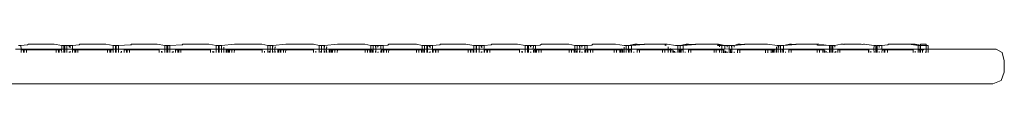
# Model space of a CAD drawing. Units: inches. Extents: x 0.01 to 7.83, y 0 to 8.17.
# Drawn here: x 4.31 to 4.65, y 4.9 to 4.91 of the extents above; entities that cross this region are included whole.
import ezdxf

# ---------------------------------------------------------------- set-up
doc = ezdxf.new("R2010")
doc.units = ezdxf.units.IN
doc.header["$LTSCALE"] = 0.03937
doc.header["$MEASUREMENT"] = 0
doc.layers.get('0').update_dxf_attribs({"lineweight": 0})

msp = doc.modelspace()

# ---------------------------------------------------------------- linework, layer by layer
for p, q in [((4.31125, 4.91188), (4.31152, 4.91209)), ((4.32035, 4.91209), (4.31152, 4.91209)), ((4.32035, 4.91209), (4.32293, 4.91165)), ((4.32888, 4.91188), (4.32915, 4.91209)), ((4.33799, 4.91209), (4.32915, 4.91209)), ((4.33799, 4.91209), (4.34056, 4.91165)), ((4.34651, 4.91188), (4.34667, 4.912)), ((4.34678, 4.91209), (4.34667, 4.912)), ((4.34667, 4.912), (4.34678, 4.91191)), ((4.35563, 4.91209), (4.34678, 4.91209)), ((4.35819, 4.91165), (4.35563, 4.91209)), ((4.36414, 4.91188), (4.3643, 4.912)), ((4.36442, 4.91209), (4.3643, 4.912)), ((4.3643, 4.912), (4.36442, 4.91191)), ((4.37326, 4.91209), (4.36442, 4.91209)), ((4.37326, 4.91209), (4.37583, 4.91165)), ((4.37763, 4.91165), (4.38205, 4.91209)), ((4.39145, 4.91209), (4.38205, 4.91209)), ((4.39145, 4.91209), (4.39346, 4.91165)), ((4.39526, 4.91165), (4.39969, 4.91209)), ((4.4091, 4.91209), (4.39969, 4.91209)), ((4.4091, 4.91209), (4.41109, 4.91165)), ((4.41291, 4.91165), (4.41733, 4.91209)), ((4.42673, 4.91209), (4.41733, 4.91209)), ((4.42673, 4.91209), (4.42874, 4.91165)), ((4.4346, 4.91181), (4.43496, 4.91209)), ((4.44436, 4.91209), (4.43496, 4.91209)), ((4.44436, 4.91209), (4.44637, 4.91165)), ((4.45235, 4.91189), (4.45261, 4.91209)), ((4.46134, 4.91209), (4.45261, 4.91209)), ((4.46134, 4.91209), (4.46402, 4.91165)), ((4.46998, 4.91189), (4.47024, 4.91209)), ((4.47898, 4.91209), (4.47024, 4.91209)), ((4.47898, 4.91209), (4.48165, 4.91165)), ((4.48717, 4.91209), (4.48681, 4.91181)), ((4.48717, 4.91209), (4.49662, 4.91209)), ((4.49662, 4.91209), (4.49858, 4.91165)), ((4.50481, 4.91209), (4.50444, 4.91181)), ((4.50481, 4.91209), (4.51258, 4.91209)), ((4.51548, 4.91172), (4.51258, 4.91209)), ((4.517, 4.91165), (4.51917, 4.91209)), ((4.51995, 4.91209), (4.51803, 4.91165)), ((4.51803, 4.91165), (4.52234, 4.912)), ((4.51917, 4.91209), (4.51995, 4.91209)), ((4.52234, 4.912), (4.51995, 4.91209)), ((4.52245, 4.91209), (4.52234, 4.912)), ((4.52245, 4.91209), (4.53022, 4.91209)), ((4.53312, 4.91172), (4.53022, 4.91209)), ((4.53465, 4.91165), (4.5368, 4.91209)), ((4.53758, 4.91209), (4.53566, 4.91165)), ((4.53566, 4.91165), (4.53997, 4.912)), ((4.5368, 4.91209), (4.53758, 4.91209)), ((4.53997, 4.912), (4.53758, 4.91209)), ((4.54009, 4.91209), (4.53997, 4.912)), ((4.54009, 4.91209), (4.54707, 4.91209)), ((4.54786, 4.91209), (4.54707, 4.91209)), ((4.54707, 4.91209), (4.54899, 4.91165)), ((4.55001, 4.91165), (4.54786, 4.91209)), ((4.55317, 4.91165), (4.55443, 4.91209)), ((4.5567, 4.912), (4.55317, 4.91165)), ((4.55443, 4.91209), (4.55521, 4.91209)), ((4.5567, 4.912), (4.55521, 4.91209)), ((4.5567, 4.912), (4.55681, 4.91209)), ((4.55681, 4.91209), (4.56458, 4.91209)), ((4.56794, 4.91168), (4.56458, 4.91209)), ((4.57208, 4.91209), (4.57003, 4.91165)), ((4.57003, 4.91165), (4.57433, 4.912)), ((4.57208, 4.91209), (4.57286, 4.91209)), ((4.57433, 4.912), (4.57286, 4.91209)), ((4.57445, 4.91209), (4.57433, 4.912)), ((4.57445, 4.91209), (4.58143, 4.91209)), ((4.58222, 4.91209), (4.58143, 4.91209)), ((4.58143, 4.91209), (4.58167, 4.91191)), ((4.58557, 4.91168), (4.58222, 4.91209)), ((4.58763, 4.91165), (4.58971, 4.91209)), ((4.58971, 4.91209), (4.59049, 4.91209)), ((4.59077, 4.912), (4.59049, 4.91209)), ((4.59077, 4.912), (4.59087, 4.91209)), ((4.59087, 4.91209), (4.5967, 4.91209)), ((4.5967, 4.91209), (4.59714, 4.91205)), ((4.59714, 4.91205), (4.59748, 4.91209)), ((4.5976, 4.91208), (4.59748, 4.91209)), ((4.59778, 4.91209), (4.5976, 4.91208)), ((4.60023, 4.91182), (4.59778, 4.91209)), ((4.60574, 4.91185), (4.60602, 4.91209)), ((4.60602, 4.91209), (4.61294, 4.91209)), ((4.61617, 4.91165), (4.61294, 4.91209)), ((4.61294, 4.91209), (4.61424, 4.91209)), ((4.61424, 4.91209), (4.61516, 4.91209)), ((4.61424, 4.91209), (4.61617, 4.91165)), ((4.61703, 4.91181), (4.61516, 4.91209)), ((4.61703, 4.91209), (4.61896, 4.91209)), ((4.61703, 4.91181), (4.61703, 4.91209)), ((4.61896, 4.91209), (4.61896, 4.91165)), ((4.309, 4.91038), (4.3071, 4.91038)), ((4.30815, 4.91165), (4.30894, 4.91165)), ((4.31125, 4.91188), (4.30894, 4.91165)), ((4.30894, 4.91165), (4.309, 4.91038)), ((4.309, 4.91038), (4.30902, 4.91016)), ((4.309, 4.91038), (4.32293, 4.91038)), ((4.30902, 4.9093), (4.30902, 4.91016)), ((4.30902, 4.91016), (4.3098, 4.91016)), ((4.3098, 4.91016), (4.3098, 4.9093)), ((4.3098, 4.91016), (4.31007, 4.91016)), ((4.31007, 4.9093), (4.31007, 4.91016)), ((4.31007, 4.91016), (4.31086, 4.91016)), ((4.31086, 4.91016), (4.31086, 4.9093)), ((4.32101, 4.91016), (4.31086, 4.91016)), ((4.32179, 4.91016), (4.32101, 4.91016)), ((4.32101, 4.91016), (4.32101, 4.9093)), ((4.32179, 4.91016), (4.32207, 4.91016)), ((4.32179, 4.9093), (4.32179, 4.91016)), ((4.32207, 4.91016), (4.32207, 4.9093)), ((4.32285, 4.91016), (4.32207, 4.91016)), ((4.32293, 4.91038), (4.32285, 4.91016)), ((4.32293, 4.9093), (4.32285, 4.91016)), ((4.32371, 4.91165), (4.32293, 4.91165)), ((4.32293, 4.91165), (4.32293, 4.91038)), ((4.32293, 4.91038), (4.32371, 4.91038)), ((4.32371, 4.91038), (4.32371, 4.91165)), ((4.32371, 4.91165), (4.32399, 4.91165)), ((4.32399, 4.91038), (4.32371, 4.91038)), ((4.32371, 4.9093), (4.32371, 4.91038)), ((4.32399, 4.91165), (4.32473, 4.91165)), ((4.32399, 4.91165), (4.32399, 4.91038)), ((4.32473, 4.91038), (4.32399, 4.91038)), ((4.32399, 4.91038), (4.32399, 4.9093)), ((4.32551, 4.91165), (4.32473, 4.91165)), ((4.32473, 4.91038), (4.32473, 4.91165)), ((4.32473, 4.9093), (4.32473, 4.91038)), ((4.32662, 4.91038), (4.32473, 4.91038)), ((4.32551, 4.91165), (4.32551, 4.91104)), ((4.3258, 4.91165), (4.32551, 4.91165)), ((4.32551, 4.90952), (4.32551, 4.9093)), ((4.3258, 4.91082), (4.3258, 4.91165)), ((4.3258, 4.91165), (4.32658, 4.91165)), ((4.3258, 4.9093), (4.3258, 4.90969)), ((4.32888, 4.91188), (4.32658, 4.91165)), ((4.32658, 4.91165), (4.32662, 4.91038)), ((4.32662, 4.91038), (4.32665, 4.91016)), ((4.32662, 4.91038), (4.34056, 4.91038)), ((4.32665, 4.9093), (4.32665, 4.91016)), ((4.32665, 4.91016), (4.32743, 4.91016)), ((4.32743, 4.91016), (4.32743, 4.9093)), ((4.32743, 4.91016), (4.32772, 4.91016)), ((4.32772, 4.9093), (4.32772, 4.91016)), ((4.32772, 4.91016), (4.3285, 4.91016)), ((4.3285, 4.91016), (4.3285, 4.9093)), ((4.33864, 4.91016), (4.3285, 4.91016)), ((4.33943, 4.91016), (4.33864, 4.91016)), ((4.33864, 4.91016), (4.33864, 4.9093)), ((4.33943, 4.91016), (4.33971, 4.91016)), ((4.33943, 4.9093), (4.33943, 4.91016)), ((4.33971, 4.91016), (4.33971, 4.9093)), ((4.3405, 4.91016), (4.33971, 4.91016)), ((4.34056, 4.91038), (4.3405, 4.91016)), ((4.34056, 4.9093), (4.3405, 4.91016)), ((4.34135, 4.91165), (4.34056, 4.91165)), ((4.34056, 4.91165), (4.34056, 4.91038)), ((4.34135, 4.91038), (4.34056, 4.91038)), ((4.34135, 4.91038), (4.34135, 4.91165)), ((4.34135, 4.91165), (4.34163, 4.91165)), ((4.34135, 4.9093), (4.34135, 4.91038)), ((4.34163, 4.91038), (4.34135, 4.91038)), ((4.34163, 4.91165), (4.34236, 4.91165)), ((4.34163, 4.91165), (4.34163, 4.91038)), ((4.34236, 4.91038), (4.34163, 4.91038)), ((4.34163, 4.91038), (4.34163, 4.9093)), ((4.34236, 4.91165), (4.34651, 4.91188)), ((4.34236, 4.91038), (4.34236, 4.91165)), ((4.34236, 4.9093), (4.34236, 4.91038)), ((4.34236, 4.91038), (4.35819, 4.91038)), ((4.34315, 4.90952), (4.34315, 4.9093)), ((4.34343, 4.9093), (4.34343, 4.90969)), ((4.34428, 4.9093), (4.34428, 4.91016)), ((4.34428, 4.91016), (4.34506, 4.91016)), ((4.34535, 4.91016), (4.34506, 4.91016)), ((4.34506, 4.91016), (4.34506, 4.9093)), ((4.34535, 4.9093), (4.34535, 4.91016)), ((4.34535, 4.91016), (4.34614, 4.91016)), ((4.34614, 4.91016), (4.34614, 4.9093)), ((4.34614, 4.91016), (4.35627, 4.91016)), ((4.34678, 4.91191), (4.34651, 4.91188)), ((4.35627, 4.91016), (4.35627, 4.9093)), ((4.35706, 4.9093), (4.35706, 4.90972)), ((4.35735, 4.90956), (4.35735, 4.9093)), ((4.35898, 4.91165), (4.35819, 4.91165)), ((4.35819, 4.91165), (4.35819, 4.91038)), ((4.35819, 4.91038), (4.35819, 4.9093)), ((4.35898, 4.91038), (4.35819, 4.91038)), ((4.35898, 4.91038), (4.35898, 4.91165)), ((4.35898, 4.91165), (4.35926, 4.91165)), ((4.35898, 4.9093), (4.35898, 4.91038)), ((4.35926, 4.91038), (4.35898, 4.91038)), ((4.35926, 4.91165), (4.35999, 4.91165)), ((4.35926, 4.91165), (4.35926, 4.91038)), ((4.35999, 4.91038), (4.35926, 4.91038)), ((4.35926, 4.91038), (4.35926, 4.9093)), ((4.35999, 4.91165), (4.36414, 4.91188)), ((4.35999, 4.91038), (4.35999, 4.91165)), ((4.35999, 4.9093), (4.35999, 4.91038)), ((4.35999, 4.91038), (4.37583, 4.91038)), ((4.36078, 4.90952), (4.36078, 4.9093)), ((4.36107, 4.9093), (4.36107, 4.90969)), ((4.36191, 4.9093), (4.36191, 4.91016)), ((4.36191, 4.91016), (4.3627, 4.91016)), ((4.36298, 4.91016), (4.3627, 4.91016)), ((4.3627, 4.91016), (4.3627, 4.9093)), ((4.36298, 4.9093), (4.36298, 4.91016)), ((4.36298, 4.91016), (4.36377, 4.91016)), ((4.36377, 4.91016), (4.36377, 4.9093)), ((4.37391, 4.91016), (4.36377, 4.91016)), ((4.36442, 4.91191), (4.36414, 4.91188)), ((4.37391, 4.91016), (4.37391, 4.9093)), ((4.37469, 4.9093), (4.37469, 4.90972)), ((4.37498, 4.90956), (4.37498, 4.9093)), ((4.37661, 4.91165), (4.37583, 4.91165)), ((4.37583, 4.91165), (4.37583, 4.91038)), ((4.37583, 4.91038), (4.37583, 4.9093)), ((4.37661, 4.91038), (4.37583, 4.91038)), ((4.37661, 4.91038), (4.37661, 4.91165)), ((4.37661, 4.91165), (4.3769, 4.91165)), ((4.37661, 4.9093), (4.37661, 4.91038)), ((4.3769, 4.91038), (4.37661, 4.91038)), ((4.3769, 4.91165), (4.37763, 4.91165)), ((4.3769, 4.91165), (4.3769, 4.91038)), ((4.3769, 4.91038), (4.3769, 4.9093)), ((4.3769, 4.91038), (4.37768, 4.91038)), ((4.37768, 4.91038), (4.37763, 4.91165)), ((4.37763, 4.9093), (4.37768, 4.91038)), ((4.37841, 4.91038), (4.37768, 4.91038)), ((4.37841, 4.91104), (4.37841, 4.91038)), ((4.37927, 4.91038), (4.37841, 4.91038)), ((4.37841, 4.91038), (4.37841, 4.9093)), ((4.37926, 4.9093), (4.37927, 4.91038)), ((4.37927, 4.91038), (4.39346, 4.91038)), ((4.37955, 4.9093), (4.37955, 4.91016)), ((4.37955, 4.91016), (4.38004, 4.91016)), ((4.38004, 4.91016), (4.38004, 4.9093)), ((4.38004, 4.91016), (4.38033, 4.91016)), ((4.38033, 4.91016), (4.38033, 4.9093)), ((4.38033, 4.91016), (4.38118, 4.91016)), ((4.38118, 4.9093), (4.38118, 4.91016)), ((4.38118, 4.91016), (4.38205, 4.91016)), ((4.38205, 4.91016), (4.38196, 4.9093)), ((4.38205, 4.91016), (4.39154, 4.91016)), ((4.39154, 4.91016), (4.39154, 4.9093)), ((4.39233, 4.9093), (4.39233, 4.90972)), ((4.39425, 4.91165), (4.39346, 4.91165)), ((4.39346, 4.91165), (4.39346, 4.91038)), ((4.39346, 4.91038), (4.39346, 4.9093)), ((4.39346, 4.91038), (4.39425, 4.91038)), ((4.39396, 4.9093), (4.39396, 4.90972)), ((4.39425, 4.91038), (4.39425, 4.91165)), ((4.39425, 4.91165), (4.39509, 4.91165)), ((4.39425, 4.9093), (4.39425, 4.91038)), ((4.39425, 4.91038), (4.39509, 4.91038)), ((4.39509, 4.91165), (4.39526, 4.91165)), ((4.39509, 4.91038), (4.39526, 4.91165)), ((4.39509, 4.91165), (4.39509, 4.91038)), ((4.39526, 4.9093), (4.39509, 4.91038)), ((4.39509, 4.91038), (4.39509, 4.9093)), ((4.39588, 4.91038), (4.39509, 4.91038)), ((4.39605, 4.91104), (4.39588, 4.91117)), ((4.39605, 4.91104), (4.39588, 4.91038)), ((4.39588, 4.91038), (4.39605, 4.9093)), ((4.39588, 4.9093), (4.39588, 4.91038)), ((4.3969, 4.91038), (4.39588, 4.91038)), ((4.39691, 4.9093), (4.3969, 4.91038)), ((4.3969, 4.91038), (4.41109, 4.91038)), ((4.39718, 4.9093), (4.39718, 4.91016)), ((4.39718, 4.91016), (4.39769, 4.91016)), ((4.39769, 4.91016), (4.39769, 4.9093)), ((4.39769, 4.91016), (4.39796, 4.91016)), ((4.39796, 4.91016), (4.39796, 4.9093)), ((4.39796, 4.91016), (4.39883, 4.91016)), ((4.39883, 4.9093), (4.39883, 4.91016)), ((4.39883, 4.91016), (4.39969, 4.91016)), ((4.39969, 4.91016), (4.39961, 4.9093)), ((4.39969, 4.91016), (4.40917, 4.91016)), ((4.40917, 4.91016), (4.40917, 4.9093)), ((4.40996, 4.9093), (4.40996, 4.90972)), ((4.41188, 4.91165), (4.41109, 4.91165)), ((4.41109, 4.91165), (4.41109, 4.91038)), ((4.41109, 4.91038), (4.41109, 4.9093)), ((4.41109, 4.91038), (4.41188, 4.91038)), ((4.4116, 4.9093), (4.4116, 4.90972)), ((4.41188, 4.91038), (4.41188, 4.91165)), ((4.41188, 4.91165), (4.41274, 4.91165)), ((4.41188, 4.9093), (4.41188, 4.91038)), ((4.41188, 4.91038), (4.41274, 4.91038)), ((4.41274, 4.91165), (4.41291, 4.91165)), ((4.41274, 4.91038), (4.41291, 4.91165)), ((4.41274, 4.91165), (4.41274, 4.91038)), ((4.41291, 4.9093), (4.41274, 4.91038)), ((4.41274, 4.91038), (4.41274, 4.9093)), ((4.41274, 4.91038), (4.41352, 4.91038)), ((4.41369, 4.91104), (4.41352, 4.91117)), ((4.41369, 4.91104), (4.41352, 4.91038)), ((4.41352, 4.91038), (4.41369, 4.9093)), ((4.41352, 4.9093), (4.41352, 4.91038)), ((4.41455, 4.91038), (4.41352, 4.91038)), ((4.41454, 4.9093), (4.41455, 4.91038)), ((4.42874, 4.91038), (4.41455, 4.91038)), ((4.41482, 4.9093), (4.41482, 4.91016)), ((4.41482, 4.91016), (4.41532, 4.91016)), ((4.41532, 4.91016), (4.41532, 4.9093)), ((4.41532, 4.91016), (4.41561, 4.91016)), ((4.41561, 4.91016), (4.41561, 4.9093)), ((4.41561, 4.91016), (4.41646, 4.91016)), ((4.41646, 4.9093), (4.41646, 4.91016)), ((4.41646, 4.91016), (4.41733, 4.91016)), ((4.41733, 4.91016), (4.41724, 4.9093)), ((4.41733, 4.91016), (4.42682, 4.91016)), ((4.4276, 4.91016), (4.42682, 4.91016)), ((4.42682, 4.91016), (4.42682, 4.9093)), ((4.4276, 4.91016), (4.42845, 4.91016)), ((4.4276, 4.9093), (4.4276, 4.91016)), ((4.42845, 4.91016), (4.42845, 4.9093)), ((4.42874, 4.91016), (4.42845, 4.91016)), ((4.42952, 4.91165), (4.42874, 4.91165)), ((4.42874, 4.91165), (4.42874, 4.91038)), ((4.42874, 4.91038), (4.42874, 4.91016)), ((4.42874, 4.91038), (4.42952, 4.91038)), ((4.42874, 4.91016), (4.42874, 4.9093)), ((4.42919, 4.91016), (4.42874, 4.91016)), ((4.42924, 4.9093), (4.42924, 4.91001)), ((4.42952, 4.91038), (4.42952, 4.91165)), ((4.42952, 4.91165), (4.43037, 4.91165)), ((4.42952, 4.9093), (4.42952, 4.91038)), ((4.43054, 4.91038), (4.42952, 4.91038)), ((4.43037, 4.91165), (4.43054, 4.91165)), ((4.43037, 4.91165), (4.43054, 4.91038)), ((4.43054, 4.91038), (4.43037, 4.9093)), ((4.43085, 4.91168), (4.43054, 4.91165)), ((4.43054, 4.91038), (4.43054, 4.91165)), ((4.43054, 4.9093), (4.43054, 4.91038)), ((4.43054, 4.91038), (4.43218, 4.91038)), ((4.43115, 4.91165), (4.43085, 4.91168)), ((4.43115, 4.91117), (4.43115, 4.91165)), ((4.43133, 4.91165), (4.43115, 4.91165)), ((4.43133, 4.91165), (4.43115, 4.91117)), ((4.43115, 4.91117), (4.43133, 4.91104)), ((4.43115, 4.9093), (4.43115, 4.90943)), ((4.43217, 4.91165), (4.43133, 4.91165)), ((4.43133, 4.90952), (4.43133, 4.9093)), ((4.43218, 4.91038), (4.43217, 4.91165)), ((4.43217, 4.91165), (4.43296, 4.91165)), ((4.43217, 4.9093), (4.43217, 4.91)), ((4.43274, 4.91038), (4.43218, 4.91038)), ((4.43246, 4.9093), (4.43246, 4.91016)), ((4.43246, 4.91016), (4.43296, 4.91016)), ((4.43274, 4.91038), (4.43296, 4.91055)), ((4.4346, 4.91181), (4.43296, 4.91165)), ((4.43296, 4.91165), (4.43296, 4.91055)), ((4.43296, 4.91055), (4.44473, 4.91038)), ((4.43296, 4.91016), (4.43296, 4.9093)), ((4.43296, 4.91016), (4.43324, 4.91016)), ((4.43324, 4.91016), (4.43324, 4.9093)), ((4.43324, 4.91016), (4.43409, 4.91016)), ((4.43409, 4.9093), (4.43409, 4.91016)), ((4.43409, 4.91016), (4.43496, 4.91016)), ((4.43496, 4.91016), (4.43487, 4.9093)), ((4.43496, 4.91016), (4.44445, 4.91016)), ((4.44524, 4.91016), (4.44445, 4.91016)), ((4.44445, 4.91016), (4.44445, 4.9093)), ((4.44637, 4.91038), (4.44473, 4.91038)), ((4.44524, 4.91016), (4.44608, 4.91016)), ((4.44524, 4.9093), (4.44524, 4.91016)), ((4.44608, 4.91016), (4.44608, 4.9093)), ((4.44637, 4.91016), (4.44608, 4.91016)), ((4.44716, 4.91165), (4.44637, 4.91165)), ((4.44637, 4.91165), (4.44637, 4.91038)), ((4.44637, 4.91038), (4.44637, 4.91016)), ((4.44637, 4.91038), (4.44716, 4.91038)), ((4.44637, 4.91016), (4.44637, 4.9093)), ((4.44683, 4.91016), (4.44637, 4.91016)), ((4.44687, 4.9093), (4.44687, 4.91003)), ((4.44716, 4.91038), (4.44716, 4.91165)), ((4.44716, 4.91165), (4.448, 4.91165)), ((4.448, 4.91038), (4.44716, 4.91038)), ((4.44716, 4.9093), (4.44716, 4.91038)), ((4.448, 4.91165), (4.44819, 4.91165)), ((4.448, 4.91165), (4.448, 4.91038)), ((4.44819, 4.91038), (4.448, 4.91038)), ((4.448, 4.91038), (4.448, 4.9093)), ((4.44849, 4.91168), (4.44819, 4.91165)), ((4.44819, 4.91038), (4.44819, 4.91165)), ((4.44819, 4.9093), (4.44819, 4.91038)), ((4.44819, 4.91038), (4.44983, 4.91038)), ((4.44879, 4.91165), (4.44849, 4.91168)), ((4.44879, 4.91118), (4.44879, 4.91165)), ((4.44897, 4.91165), (4.44879, 4.91165)), ((4.44879, 4.9093), (4.44879, 4.90942)), ((4.44897, 4.91165), (4.44897, 4.91104)), ((4.44914, 4.91165), (4.44897, 4.91165)), ((4.44897, 4.90952), (4.44897, 4.9093)), ((4.44914, 4.91091), (4.44914, 4.91165)), ((4.44914, 4.91165), (4.44993, 4.91165)), ((4.44914, 4.9093), (4.44914, 4.90962)), ((4.44993, 4.9103), (4.44983, 4.91038)), ((4.45235, 4.91189), (4.44993, 4.91165)), ((4.44993, 4.91165), (4.44993, 4.9103)), ((4.4501, 4.91016), (4.44993, 4.9103)), ((4.44993, 4.91007), (4.44993, 4.9093)), ((4.45038, 4.91038), (4.4501, 4.91016)), ((4.4501, 4.9093), (4.4501, 4.91016)), ((4.4501, 4.91016), (4.45089, 4.91016)), ((4.46402, 4.91038), (4.45038, 4.91038)), ((4.45089, 4.91016), (4.45089, 4.9093)), ((4.45089, 4.91016), (4.45106, 4.91016)), ((4.45106, 4.9093), (4.45106, 4.91016)), ((4.45106, 4.91016), (4.45185, 4.91016)), ((4.45185, 4.91016), (4.45185, 4.9093)), ((4.4621, 4.91016), (4.45185, 4.91016)), ((4.46288, 4.91016), (4.4621, 4.91016)), ((4.4621, 4.91016), (4.4621, 4.9093)), ((4.46288, 4.91016), (4.46306, 4.91016)), ((4.46288, 4.9093), (4.46288, 4.91016)), ((4.46306, 4.91016), (4.46306, 4.9093)), ((4.46384, 4.91016), (4.46306, 4.91016)), ((4.46384, 4.9093), (4.46384, 4.91016)), ((4.4648, 4.91165), (4.46402, 4.91165)), ((4.46402, 4.91165), (4.46402, 4.91038)), ((4.46402, 4.91038), (4.46402, 4.9093)), ((4.4648, 4.91038), (4.46402, 4.91038)), ((4.4648, 4.91038), (4.4648, 4.91165)), ((4.4648, 4.91165), (4.46498, 4.91165)), ((4.4648, 4.9093), (4.4648, 4.91038)), ((4.46498, 4.91038), (4.4648, 4.91038)), ((4.46498, 4.91165), (4.46582, 4.91165)), ((4.46498, 4.91165), (4.46498, 4.91038)), ((4.46582, 4.91038), (4.46498, 4.91038)), ((4.46498, 4.91038), (4.46498, 4.9093)), ((4.4666, 4.91165), (4.46582, 4.91165)), ((4.46582, 4.91038), (4.46582, 4.91165)), ((4.46582, 4.9093), (4.46582, 4.91038)), ((4.46582, 4.91038), (4.46746, 4.91038)), ((4.4666, 4.91165), (4.4666, 4.91104)), ((4.46679, 4.91165), (4.4666, 4.91165)), ((4.4666, 4.90952), (4.4666, 4.9093)), ((4.46679, 4.91089), (4.46679, 4.91165)), ((4.46679, 4.91165), (4.46758, 4.91165)), ((4.46679, 4.9093), (4.46679, 4.90963)), ((4.46758, 4.91029), (4.46746, 4.91038)), ((4.46998, 4.91189), (4.46758, 4.91165)), ((4.46758, 4.91165), (4.46758, 4.91029)), ((4.46774, 4.91016), (4.46758, 4.91029)), ((4.46758, 4.91007), (4.46758, 4.9093)), ((4.46801, 4.91038), (4.46774, 4.91016)), ((4.46774, 4.9093), (4.46774, 4.91016)), ((4.46774, 4.91016), (4.46852, 4.91016)), ((4.46801, 4.91038), (4.48165, 4.91038)), ((4.46852, 4.91016), (4.46852, 4.9093)), ((4.46852, 4.91016), (4.46871, 4.91016)), ((4.46871, 4.9093), (4.46871, 4.91016)), ((4.46871, 4.91016), (4.46949, 4.91016)), ((4.46949, 4.91016), (4.46949, 4.9093)), ((4.46949, 4.91016), (4.47973, 4.91016)), ((4.47973, 4.91016), (4.47973, 4.9093)), ((4.48051, 4.9093), (4.48051, 4.90972)), ((4.48071, 4.90961), (4.48071, 4.9093)), ((4.48243, 4.91165), (4.48165, 4.91165)), ((4.48165, 4.91165), (4.48165, 4.91038)), ((4.48165, 4.91038), (4.48165, 4.9093)), ((4.48243, 4.91038), (4.48165, 4.91038)), ((4.48243, 4.91038), (4.48243, 4.91165)), ((4.48243, 4.91165), (4.48262, 4.91165)), ((4.48243, 4.9093), (4.48243, 4.91038)), ((4.48275, 4.91038), (4.48243, 4.91038)), ((4.48262, 4.91165), (4.48275, 4.91165)), ((4.48262, 4.91165), (4.48275, 4.91038)), ((4.48275, 4.91038), (4.48262, 4.9093)), ((4.48275, 4.91165), (4.48308, 4.91168)), ((4.48275, 4.91038), (4.48275, 4.91165)), ((4.48275, 4.9093), (4.48275, 4.91038)), ((4.48275, 4.91038), (4.48439, 4.91038)), ((4.48308, 4.91168), (4.48341, 4.91165)), ((4.48341, 4.91114), (4.48341, 4.91165)), ((4.48354, 4.91165), (4.48341, 4.91165)), ((4.48341, 4.9093), (4.48341, 4.90945)), ((4.48354, 4.91165), (4.48354, 4.91104)), ((4.48442, 4.91165), (4.48354, 4.91165)), ((4.48354, 4.90952), (4.48354, 4.9093)), ((4.48439, 4.91038), (4.48442, 4.91165)), ((4.48439, 4.91038), (4.49858, 4.91038)), ((4.48442, 4.91165), (4.48521, 4.91165)), ((4.48442, 4.9093), (4.48442, 4.91003)), ((4.48467, 4.9093), (4.48467, 4.91016)), ((4.48467, 4.91016), (4.48521, 4.91016)), ((4.48681, 4.91181), (4.48521, 4.91165)), ((4.48521, 4.91165), (4.48521, 4.91058)), ((4.48521, 4.91016), (4.48521, 4.9093)), ((4.48521, 4.91016), (4.48545, 4.91016)), ((4.48545, 4.91016), (4.48545, 4.9093)), ((4.48545, 4.91016), (4.48634, 4.91016)), ((4.48634, 4.9093), (4.48634, 4.91016)), ((4.48634, 4.91016), (4.48713, 4.91016)), ((4.48713, 4.91016), (4.49666, 4.91016)), ((4.48713, 4.91016), (4.48713, 4.9093)), ((4.49745, 4.91016), (4.49666, 4.91016)), ((4.49666, 4.91016), (4.49666, 4.9093)), ((4.49745, 4.91016), (4.49834, 4.91016)), ((4.49745, 4.9093), (4.49745, 4.91016)), ((4.49834, 4.91016), (4.49834, 4.9093)), ((4.49858, 4.91016), (4.49834, 4.91016)), ((4.49937, 4.91165), (4.49858, 4.91165)), ((4.49858, 4.91165), (4.49858, 4.91038)), ((4.49858, 4.91038), (4.49858, 4.91016)), ((4.49858, 4.91038), (4.49937, 4.91038)), ((4.49904, 4.91016), (4.49858, 4.91016)), ((4.49858, 4.91016), (4.49858, 4.9093)), ((4.49912, 4.9093), (4.49912, 4.90988)), ((4.49937, 4.91038), (4.49937, 4.91165)), ((4.49937, 4.91165), (4.50026, 4.91165)), ((4.49937, 4.9093), (4.49937, 4.91038)), ((4.50039, 4.91038), (4.49937, 4.91038)), ((4.50026, 4.91165), (4.50039, 4.91165)), ((4.50026, 4.91165), (4.50039, 4.91038)), ((4.50039, 4.91038), (4.50026, 4.9093)), ((4.50039, 4.91165), (4.50071, 4.91168)), ((4.50039, 4.91038), (4.50039, 4.91165)), ((4.50039, 4.9093), (4.50039, 4.91038)), ((4.50039, 4.91038), (4.50203, 4.91038)), ((4.50071, 4.91168), (4.50104, 4.91165)), ((4.50104, 4.91114), (4.50104, 4.91165)), ((4.50117, 4.91165), (4.50104, 4.91165)), ((4.50117, 4.91165), (4.50104, 4.91114)), ((4.50104, 4.91114), (4.50117, 4.91104)), ((4.50104, 4.9093), (4.50104, 4.90945)), ((4.50206, 4.91165), (4.50117, 4.91165)), ((4.50117, 4.90952), (4.50117, 4.9093)), ((4.50203, 4.91038), (4.50206, 4.91165)), ((4.50203, 4.91038), (4.51458, 4.91038)), ((4.50206, 4.91165), (4.50284, 4.91165)), ((4.50206, 4.9093), (4.50206, 4.91002)), ((4.50231, 4.9093), (4.50231, 4.91016)), ((4.50231, 4.91016), (4.50284, 4.91016)), ((4.50444, 4.91181), (4.50284, 4.91165)), ((4.50284, 4.91165), (4.50284, 4.91058)), ((4.50284, 4.91016), (4.50284, 4.9093)), ((4.50284, 4.91016), (4.50309, 4.91016)), ((4.50309, 4.91016), (4.50309, 4.9093)), ((4.50309, 4.91016), (4.50398, 4.91016)), ((4.50398, 4.9093), (4.50398, 4.91016)), ((4.50398, 4.91016), (4.50476, 4.91016)), ((4.50476, 4.91016), (4.50476, 4.9093)), ((4.50476, 4.91016), (4.51206, 4.91016)), ((4.51206, 4.91016), (4.51206, 4.9093)), ((4.51206, 4.91016), (4.51284, 4.91016)), ((4.51284, 4.9093), (4.51284, 4.91016)), ((4.51284, 4.91016), (4.51398, 4.91016)), ((4.51398, 4.91016), (4.51398, 4.9093)), ((4.51398, 4.91016), (4.5143, 4.91016)), ((4.5143, 4.91016), (4.5143, 4.9093)), ((4.51474, 4.91016), (4.5143, 4.91016)), ((4.51458, 4.91038), (4.51474, 4.91051)), ((4.51474, 4.91016), (4.51458, 4.91038)), ((4.51458, 4.91038), (4.51553, 4.91038)), ((4.51508, 4.91016), (4.51474, 4.91016)), ((4.51474, 4.9093), (4.51474, 4.91016)), ((4.51508, 4.9093), (4.51508, 4.91016)), ((4.51622, 4.91165), (4.51548, 4.91172)), ((4.51553, 4.91111), (4.51553, 4.91038)), ((4.51553, 4.91038), (4.51553, 4.9093)), ((4.51622, 4.91038), (4.51553, 4.91038)), ((4.517, 4.91165), (4.51622, 4.91165)), ((4.51622, 4.91165), (4.51622, 4.91038)), ((4.51622, 4.91038), (4.51622, 4.9093)), ((4.517, 4.91038), (4.51622, 4.91038)), ((4.51667, 4.91016), (4.517, 4.91016)), ((4.517, 4.91038), (4.517, 4.91165)), ((4.51803, 4.91165), (4.517, 4.91165)), ((4.51803, 4.91038), (4.517, 4.91038)), ((4.517, 4.91016), (4.517, 4.91038)), ((4.517, 4.91016), (4.51745, 4.91016)), ((4.517, 4.9093), (4.517, 4.91016)), ((4.51745, 4.91016), (4.51803, 4.91016)), ((4.51745, 4.91016), (4.51745, 4.9093)), ((4.51803, 4.91038), (4.51803, 4.91165)), ((4.51803, 4.91016), (4.51803, 4.91038)), ((4.51803, 4.91038), (4.53057, 4.91038)), ((4.51803, 4.9093), (4.51803, 4.91016)), ((4.51881, 4.90952), (4.51881, 4.9093)), ((4.51995, 4.9093), (4.51995, 4.91016)), ((4.51995, 4.91016), (4.52073, 4.91016)), ((4.52073, 4.91016), (4.52073, 4.9093)), ((4.52073, 4.91016), (4.52866, 4.91016)), ((4.52944, 4.91016), (4.52866, 4.91016)), ((4.52866, 4.91016), (4.52866, 4.9093)), ((4.52981, 4.9118), (4.52944, 4.91176)), ((4.52944, 4.9093), (4.52944, 4.91016)), ((4.52944, 4.91016), (4.53057, 4.91016)), ((4.52981, 4.9118), (4.52993, 4.91171)), ((4.53057, 4.91122), (4.53057, 4.91038)), ((4.53136, 4.91038), (4.53057, 4.91038)), ((4.53057, 4.91038), (4.53057, 4.91016)), ((4.53057, 4.91016), (4.53057, 4.9093)), ((4.53136, 4.91016), (4.53057, 4.91016)), ((4.53136, 4.91038), (4.53136, 4.91062)), ((4.53136, 4.91016), (4.53136, 4.91038)), ((4.53136, 4.91038), (4.53386, 4.91038)), ((4.53136, 4.9093), (4.53136, 4.91016)), ((4.53194, 4.91016), (4.53136, 4.91016)), ((4.53194, 4.91016), (4.53194, 4.9093)), ((4.53237, 4.9093), (4.53237, 4.90992)), ((4.53273, 4.9093), (4.53273, 4.90972)), ((4.53386, 4.91165), (4.53312, 4.91172)), ((4.53316, 4.90948), (4.53316, 4.9093)), ((4.53465, 4.91165), (4.53386, 4.91165)), ((4.53386, 4.91165), (4.53386, 4.91038)), ((4.53465, 4.91038), (4.53386, 4.91038)), ((4.53386, 4.91038), (4.53386, 4.9093)), ((4.53429, 4.9093), (4.53429, 4.91016)), ((4.53429, 4.91016), (4.53465, 4.91016)), ((4.53465, 4.91038), (4.53465, 4.91165)), ((4.53566, 4.91165), (4.53465, 4.91165)), ((4.53566, 4.91038), (4.53465, 4.91038)), ((4.53465, 4.91016), (4.53465, 4.91038)), ((4.53465, 4.91016), (4.53508, 4.91016)), ((4.53465, 4.9093), (4.53465, 4.91016)), ((4.53508, 4.91016), (4.53508, 4.9093)), ((4.53508, 4.91016), (4.53566, 4.91016)), ((4.53566, 4.91038), (4.53566, 4.91165)), ((4.53566, 4.91016), (4.53566, 4.91038)), ((4.53566, 4.91038), (4.54985, 4.91038)), ((4.53566, 4.9093), (4.53566, 4.91016)), ((4.53645, 4.90952), (4.53645, 4.9093)), ((4.53758, 4.9093), (4.53758, 4.91016)), ((4.53758, 4.91016), (4.53837, 4.91016)), ((4.53837, 4.91016), (4.53837, 4.9093)), ((4.53837, 4.91016), (4.54629, 4.91016)), ((4.54629, 4.91016), (4.54629, 4.9093)), ((4.54707, 4.91016), (4.54629, 4.91016)), ((4.54707, 4.9093), (4.54707, 4.91016)), ((4.54707, 4.91016), (4.54821, 4.91016)), ((4.54756, 4.91171), (4.54745, 4.9118)), ((4.54756, 4.91171), (4.54821, 4.91165)), ((4.54821, 4.91165), (4.54899, 4.91165)), ((4.54821, 4.91165), (4.54821, 4.91122)), ((4.54821, 4.91016), (4.54821, 4.9093)), ((4.54821, 4.91016), (4.54899, 4.91016)), ((4.54899, 4.91062), (4.54899, 4.91165)), ((4.54899, 4.91165), (4.55001, 4.91165)), ((4.54899, 4.9092), (4.54899, 4.91016)), ((4.54899, 4.91016), (4.54958, 4.91016)), ((4.54958, 4.91016), (4.54958, 4.9092)), ((4.54985, 4.91038), (4.55001, 4.9105)), ((4.55001, 4.9105), (4.55001, 4.91165)), ((4.55001, 4.91165), (4.55079, 4.91165)), ((4.55001, 4.9105), (4.55149, 4.91038)), ((4.55001, 4.9092), (4.55001, 4.90992)), ((4.55036, 4.9092), (4.55036, 4.90972)), ((4.55114, 4.91168), (4.55079, 4.91165)), ((4.55079, 4.91165), (4.55079, 4.9111)), ((4.55079, 4.90948), (4.55079, 4.9092)), ((4.55149, 4.91165), (4.55114, 4.91168)), ((4.55228, 4.91165), (4.55149, 4.91165)), ((4.55149, 4.91165), (4.55149, 4.91038)), ((4.55149, 4.91038), (4.55149, 4.9092)), ((4.55239, 4.91038), (4.55149, 4.91038)), ((4.55193, 4.9092), (4.55193, 4.91016)), ((4.55193, 4.91016), (4.55239, 4.91016)), ((4.55239, 4.91038), (4.55228, 4.91165)), ((4.55239, 4.91165), (4.55228, 4.91165)), ((4.55228, 4.9092), (4.55239, 4.91016)), ((4.55317, 4.91165), (4.55239, 4.91165)), ((4.55239, 4.91038), (4.55239, 4.91165)), ((4.55239, 4.91016), (4.55239, 4.91038)), ((4.55239, 4.91038), (4.56658, 4.91038)), ((4.55239, 4.9092), (4.55239, 4.91016)), ((4.55317, 4.91165), (4.55317, 4.91104)), ((4.55317, 4.90952), (4.55317, 4.9092)), ((4.55431, 4.9092), (4.55431, 4.91016)), ((4.55431, 4.91016), (4.55509, 4.91016)), ((4.55509, 4.91016), (4.55509, 4.9092)), ((4.56392, 4.91016), (4.55509, 4.91016)), ((4.56392, 4.91016), (4.56392, 4.90921)), ((4.56392, 4.91016), (4.5647, 4.91016)), ((4.5647, 4.90921), (4.5647, 4.91016)), ((4.5647, 4.91016), (4.56584, 4.91016)), ((4.56584, 4.91016), (4.56584, 4.90921)), ((4.56584, 4.91016), (4.5663, 4.91016)), ((4.5663, 4.91016), (4.5663, 4.90922)), ((4.56659, 4.91016), (4.5663, 4.91016)), ((4.56765, 4.91038), (4.56658, 4.91038)), ((4.56659, 4.91016), (4.56658, 4.91038)), ((4.56662, 4.90922), (4.56659, 4.91016)), ((4.56709, 4.91016), (4.56659, 4.91016)), ((4.56709, 4.90922), (4.56709, 4.91016)), ((4.56765, 4.91038), (4.56765, 4.91121)), ((4.56822, 4.91038), (4.56765, 4.91038)), ((4.56765, 4.90922), (4.56765, 4.91038)), ((4.56794, 4.91168), (4.56822, 4.91165)), ((4.56822, 4.91165), (4.56844, 4.91165)), ((4.56822, 4.91165), (4.56822, 4.91038)), ((4.56822, 4.91038), (4.56822, 4.90922)), ((4.569, 4.91038), (4.56822, 4.91038)), ((4.56872, 4.91168), (4.56844, 4.91165)), ((4.56844, 4.91165), (4.56844, 4.91094)), ((4.569, 4.91165), (4.56872, 4.91168)), ((4.569, 4.91038), (4.569, 4.91165)), ((4.57003, 4.91165), (4.569, 4.91165)), ((4.57003, 4.91038), (4.569, 4.91038)), ((4.569, 4.90922), (4.569, 4.91038)), ((4.56957, 4.90922), (4.56957, 4.91016)), ((4.56957, 4.91016), (4.57003, 4.91016)), ((4.57003, 4.91038), (4.57003, 4.91165)), ((4.57003, 4.91016), (4.57003, 4.91038)), ((4.57003, 4.91038), (4.58349, 4.91038)), ((4.57003, 4.90922), (4.57003, 4.91016)), ((4.57081, 4.90952), (4.57081, 4.90922)), ((4.57194, 4.90922), (4.57194, 4.91016)), ((4.57194, 4.91016), (4.57273, 4.91016)), ((4.57273, 4.91016), (4.57286, 4.91016)), ((4.57273, 4.91016), (4.57273, 4.90922)), ((4.58157, 4.91016), (4.57286, 4.91016)), ((4.58167, 4.91191), (4.58143, 4.91185)), ((4.58157, 4.91016), (4.58157, 4.90923)), ((4.58222, 4.91016), (4.58157, 4.91016)), ((4.58167, 4.91191), (4.58179, 4.91182)), ((4.58179, 4.91182), (4.58557, 4.91168)), ((4.58235, 4.91016), (4.58222, 4.91016)), ((4.58235, 4.90923), (4.58235, 4.91016)), ((4.58349, 4.91016), (4.58235, 4.91016)), ((4.58349, 4.91051), (4.58349, 4.91038)), ((4.58349, 4.91038), (4.58349, 4.91016)), ((4.58349, 4.91038), (4.58586, 4.91038)), ((4.58349, 4.91016), (4.58349, 4.90923)), ((4.58394, 4.91016), (4.58349, 4.91016)), ((4.58394, 4.91016), (4.58394, 4.90923)), ((4.58427, 4.90923), (4.58427, 4.90998)), ((4.58472, 4.90923), (4.58472, 4.90972)), ((4.58529, 4.90924), (4.58529, 4.9094)), ((4.58557, 4.91168), (4.58585, 4.91165)), ((4.58585, 4.91165), (4.58607, 4.91165)), ((4.58585, 4.91165), (4.58586, 4.91038)), ((4.58607, 4.91038), (4.58586, 4.91038)), ((4.58586, 4.91038), (4.58586, 4.90924)), ((4.58635, 4.91168), (4.58607, 4.91165)), ((4.58607, 4.91165), (4.58607, 4.91038)), ((4.58607, 4.91038), (4.58607, 4.90924)), ((4.58664, 4.91038), (4.58607, 4.91038)), ((4.58664, 4.91165), (4.58635, 4.91168)), ((4.58664, 4.91038), (4.58664, 4.91165)), ((4.58694, 4.91165), (4.58664, 4.91165)), ((4.58664, 4.90924), (4.58664, 4.91038)), ((4.58694, 4.91038), (4.58664, 4.91038)), ((4.58763, 4.91165), (4.58694, 4.91165)), ((4.58694, 4.91038), (4.58694, 4.91165)), ((4.58694, 4.90924), (4.58694, 4.91038)), ((4.58694, 4.91038), (4.60102, 4.91038)), ((4.58763, 4.91165), (4.58763, 4.91104)), ((4.58763, 4.90952), (4.58763, 4.90924)), ((4.58799, 4.90975), (4.58799, 4.90924)), ((4.58864, 4.90924), (4.58864, 4.91016)), ((4.58864, 4.91016), (4.58934, 4.91016)), ((4.58934, 4.91016), (4.58934, 4.90924)), ((4.5992, 4.91016), (4.58934, 4.91016)), ((4.5992, 4.91016), (4.5992, 4.90925)), ((4.5992, 4.91016), (4.59932, 4.91016)), ((4.59932, 4.91016), (4.59932, 4.90925)), ((4.59998, 4.90925), (4.59998, 4.90974)), ((4.60023, 4.91182), (4.60112, 4.91165)), ((4.60112, 4.91165), (4.60102, 4.91038)), ((4.60102, 4.91038), (4.60112, 4.90925)), ((4.60172, 4.91038), (4.60102, 4.91038)), ((4.60172, 4.91165), (4.60112, 4.91165)), ((4.60172, 4.91165), (4.6019, 4.91165)), ((4.60172, 4.91038), (4.60172, 4.91165)), ((4.60172, 4.90925), (4.60172, 4.91038)), ((4.6019, 4.91038), (4.60172, 4.91038)), ((4.6019, 4.91038), (4.6019, 4.91165)), ((4.60209, 4.91038), (4.6019, 4.91038)), ((4.6019, 4.90925), (4.6019, 4.91038)), ((4.60286, 4.91165), (4.60209, 4.91165)), ((4.60209, 4.91038), (4.60209, 4.91165)), ((4.60209, 4.90925), (4.60209, 4.91038)), ((4.60378, 4.91038), (4.60209, 4.91038)), ((4.60286, 4.91098), (4.60286, 4.91165)), ((4.60286, 4.91165), (4.60378, 4.91165)), ((4.60286, 4.90925), (4.60286, 4.90957)), ((4.60574, 4.91185), (4.60378, 4.91165)), ((4.60378, 4.91165), (4.60378, 4.91038)), ((4.60378, 4.91038), (4.6038, 4.91016)), ((4.60378, 4.91038), (4.61617, 4.91038)), ((4.60378, 4.90926), (4.6038, 4.91016)), ((4.6038, 4.91016), (4.60449, 4.91016)), ((4.60449, 4.91016), (4.60449, 4.90926)), ((4.60449, 4.91016), (4.60477, 4.91016)), ((4.60477, 4.90926), (4.60477, 4.91016)), ((4.60477, 4.91016), (4.60569, 4.91016)), ((4.60569, 4.91016), (4.61447, 4.91016)), ((4.60569, 4.91016), (4.60569, 4.90926)), ((4.61447, 4.91016), (4.61447, 4.90927)), ((4.61516, 4.90927), (4.61516, 4.90972)), ((4.61687, 4.91165), (4.61617, 4.91165)), ((4.61617, 4.91165), (4.61617, 4.91038)), ((4.61687, 4.91038), (4.61617, 4.91038)), ((4.61617, 4.91038), (4.61617, 4.91016)), ((4.61617, 4.91016), (4.61673, 4.91016)), ((4.61617, 4.91016), (4.61617, 4.90927)), ((4.61673, 4.91016), (4.61687, 4.91038)), ((4.61673, 4.91016), (4.61673, 4.90927)), ((4.61703, 4.91016), (4.61673, 4.91016)), ((4.61687, 4.90927), (4.61673, 4.91016)), ((4.61687, 4.91038), (4.61687, 4.91165)), ((4.61687, 4.91165), (4.61703, 4.91165)), ((4.61703, 4.91038), (4.61687, 4.91038)), ((4.61703, 4.91165), (4.61703, 4.91181)), ((4.61865, 4.91165), (4.61703, 4.91181)), ((4.61703, 4.91165), (4.61865, 4.91165)), ((4.61703, 4.91038), (4.61703, 4.91165)), ((4.61703, 4.91016), (4.61703, 4.91038)), ((4.61703, 4.91038), (4.61896, 4.91038)), ((4.61703, 4.90927), (4.61703, 4.91016)), ((4.61766, 4.91016), (4.61703, 4.91016)), ((4.61766, 4.90927), (4.61766, 4.91016)), ((4.61814, 4.91016), (4.61766, 4.91016)), ((4.61865, 4.91165), (4.61896, 4.91165)), ((4.61865, 4.9095), (4.61865, 4.90927)), ((4.61896, 4.91165), (4.61957, 4.91165)), ((4.61896, 4.91038), (4.61896, 4.91165)), ((4.61957, 4.91038), (4.61896, 4.91038)), ((4.61896, 4.90927), (4.61896, 4.91038)), ((4.61957, 4.91038), (4.61957, 4.91165)), ((4.64289, 4.91038), (4.61957, 4.91038)), ((4.61957, 4.90927), (4.61957, 4.91038)), ((4.64289, 4.91038), (4.64491, 4.9093)), ((4.64567, 4.90644), (4.64491, 4.9093)), ((4.64567, 4.90251), (4.64567, 4.90644)), ((4.64459, 4.89965), (4.64567, 4.90251)), ((4.64174, 4.89857), (1.97244, 4.89857)), ((4.64459, 4.89965), (4.64174, 4.89857))]:
    msp.add_line(p, q)

doc.saveas('drawing.dxf')
